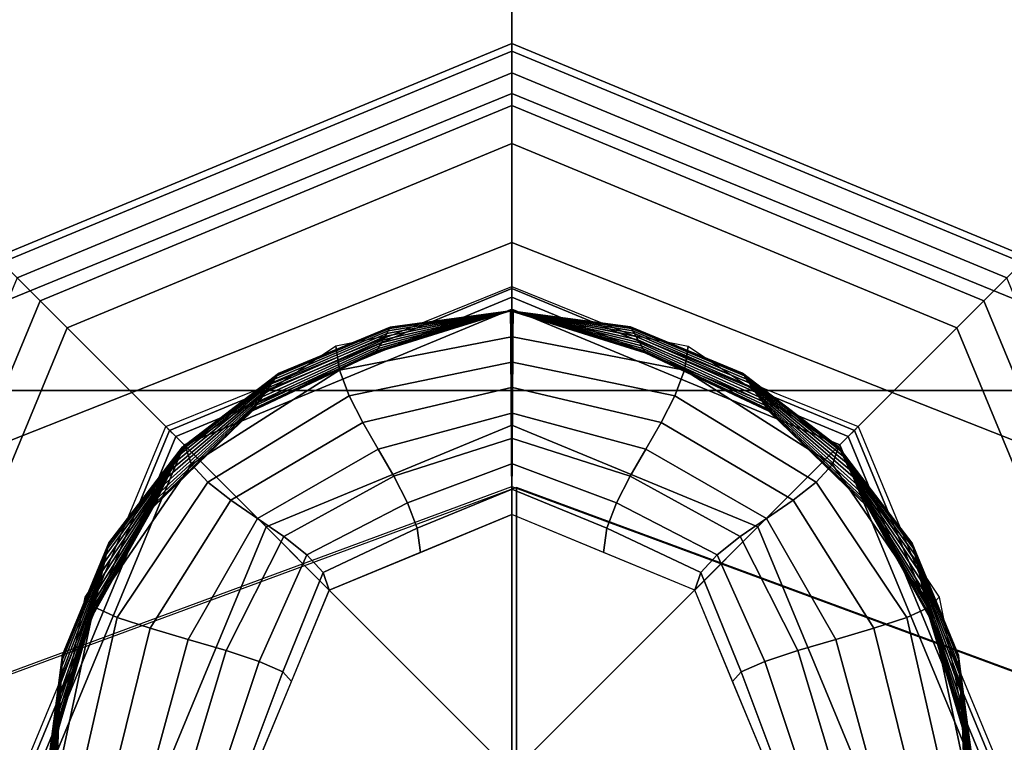
# Model space of a CAD drawing. Units: inches. Extents: x -12 to 12.1, y -9.5 to 14.1.
# Drawn here: x -10.5 to -9.9, y 10.3 to 10.7 of the extents above; entities that cross this region are included whole.
import ezdxf

# ---------------------------------------------------------------- set-up
doc = ezdxf.new("R2010")
doc.units = ezdxf.units.IN
doc.header["$MEASUREMENT"] = 0
doc.layers.add('Knoll Seating Chair Caster', color=2, linetype='Continuous')
doc.layers.add('Knoll Seating Chair Frame', color=2, linetype='Continuous')

msp = doc.modelspace()

# ---------------------------------------------------------------- linework, layer by layer
at = {"layer": 'Knoll Seating Chair Caster'}
for points in [[(-10.52929, 10.48741, 2.00358), (-10.52929, 10.98295, 2.1163), (-10.17328, 10.98295, 2.1163), (-10.17328, 10.48741, 2.00358)], [(-10.17328, 10.48741, 2.00358), (-10.17328, 10.98295, 2.1163), (-9.81726, 10.98295, 2.1163), (-9.81726, 10.48741, 2.00358)], [(-10.17328, 10.54977, 2.24924), (-10.17328, 10.54847, 2.23022), (-10.37872, 10.46337, 2.23022), (-10.38102, 10.46567, 2.24924)], [(-10.17328, 10.54847, 2.23022), (-10.17328, 10.54327, 2.21165), (-10.37504, 10.4597, 2.21165), (-10.37872, 10.46337, 2.23022)], [(-9.96553, 10.46567, 2.24924), (-9.96784, 10.46337, 2.23022), (-10.17328, 10.54847, 2.23022), (-10.17328, 10.54977, 2.24924)], [(-9.96784, 10.46337, 2.23022), (-9.97151, 10.4597, 2.21165), (-10.17328, 10.54327, 2.21165), (-10.17328, 10.54847, 2.23022)], [(-10.17328, 10.54327, 2.21165), (-10.17328, 10.53618, 2.1937), (-10.37003, 10.45468, 2.1937), (-10.37504, 10.4597, 2.21165)], [(-9.97151, 10.4597, 2.21165), (-9.97652, 10.45468, 2.1937), (-10.17328, 10.53618, 2.1937), (-10.17328, 10.54327, 2.21165)], [(-10.17328, 10.53618, 2.1937), (-10.17328, 10.46662, 2.1937), (-10.32084, 10.4055, 2.1937), (-10.37003, 10.45468, 2.1937)], [(-10.27888, 10.51392, 2.14522), (-10.27677, 10.49946, 2.14458), (-10.1725, 10.51983, 2.14458), (-10.17239, 10.5351, 2.14522)], [(-10.17416, 10.5351, 2.02567), (-10.17416, 10.5351, 2.0148), (-10.25494, 10.51001, 2.00021), (-10.25477, 10.51032, 2.012)], [(-10.17416, 10.5351, 2.03654), (-10.17416, 10.5351, 2.02567), (-10.25477, 10.51032, 2.012), (-10.25429, 10.51117, 2.02395)], [(-10.17416, 10.5351, 2.04741), (-10.17416, 10.5351, 2.03654), (-10.25429, 10.51117, 2.02395), (-10.25357, 10.51245, 2.03603)], [(-10.17416, 10.5351, 2.05828), (-10.17416, 10.5351, 2.04741), (-10.25357, 10.51245, 2.03603), (-10.25267, 10.51406, 2.0482)], [(-10.17416, 10.5351, 2.06915), (-10.17416, 10.5351, 2.05828), (-10.25267, 10.51406, 2.0482), (-10.25164, 10.51588, 2.06044)], [(-10.17416, 10.5351, 2.08001), (-10.17416, 10.5351, 2.06915), (-10.25164, 10.51588, 2.06044), (-10.25056, 10.51782, 2.07271)], [(-10.17416, 10.5351, 2.09088), (-10.17416, 10.5351, 2.08001), (-10.25056, 10.51782, 2.07271), (-10.24947, 10.51975, 2.08499)], [(-10.17416, 10.5351, 2.10175), (-10.17416, 10.5351, 2.09088), (-10.24947, 10.51975, 2.08499), (-10.24845, 10.52157, 2.09723)], [(-10.17416, 10.5351, 2.11262), (-10.17416, 10.5351, 2.10175), (-10.24845, 10.52157, 2.09723), (-10.24754, 10.52318, 2.1094)], [(-10.17416, 10.5351, 2.12349), (-10.17416, 10.5351, 2.11262), (-10.24754, 10.52318, 2.1094), (-10.24682, 10.52446, 2.12148)], [(-10.17416, 10.5351, 2.13436), (-10.17416, 10.5351, 2.12349), (-10.24682, 10.52446, 2.12148), (-10.24635, 10.52531, 2.13343)], [(-10.17416, 10.5351, 2.14522), (-10.17416, 10.5351, 2.13436), (-10.24635, 10.52531, 2.13343), (-10.24617, 10.52562, 2.14522)], [(-10.17416, 10.5351, 2.14522), (-10.17416, 10.5351, 2.13436), (-10.10196, 10.52531, 2.13343), (-10.10214, 10.52562, 2.14522)], [(-10.17416, 10.5351, 2.13436), (-10.17416, 10.5351, 2.12349), (-10.10149, 10.52446, 2.12148), (-10.10196, 10.52531, 2.13343)], [(-10.17416, 10.5351, 2.12349), (-10.17416, 10.5351, 2.11262), (-10.10077, 10.52318, 2.1094), (-10.10149, 10.52446, 2.12148)], [(-10.17416, 10.5351, 2.11262), (-10.17416, 10.5351, 2.10175), (-10.09987, 10.52157, 2.09723), (-10.10077, 10.52318, 2.1094)], [(-10.17416, 10.5351, 2.10175), (-10.17416, 10.5351, 2.09088), (-10.09884, 10.51975, 2.08499), (-10.09987, 10.52157, 2.09723)], [(-10.17416, 10.5351, 2.09088), (-10.17416, 10.5351, 2.08001), (-10.09776, 10.51782, 2.07271), (-10.09884, 10.51975, 2.08499)], [(-10.17416, 10.5351, 2.08001), (-10.17416, 10.5351, 2.06915), (-10.09667, 10.51588, 2.06044), (-10.09776, 10.51782, 2.07271)], [(-10.17416, 10.5351, 2.06915), (-10.17416, 10.5351, 2.05828), (-10.09565, 10.51406, 2.0482), (-10.09667, 10.51588, 2.06044)], [(-10.17416, 10.5351, 2.05828), (-10.17416, 10.5351, 2.04741), (-10.09474, 10.51245, 2.03603), (-10.09565, 10.51406, 2.0482)], [(-10.17416, 10.5351, 2.04741), (-10.17416, 10.5351, 2.03654), (-10.09402, 10.51117, 2.02395), (-10.09474, 10.51245, 2.03603)], [(-10.17416, 10.5351, 2.03654), (-10.17416, 10.5351, 2.02567), (-10.09355, 10.51032, 2.012), (-10.09402, 10.51117, 2.02395)], [(-10.17416, 10.5351, 2.02567), (-10.17416, 10.5351, 2.0148), (-10.09337, 10.51001, 2.00021), (-10.09355, 10.51032, 2.012)], [(-10.06767, 10.51392, 2.14522), (-10.06978, 10.49946, 2.14458), (-10.17405, 10.51983, 2.14458), (-10.17416, 10.5351, 2.14522)], [(-9.97652, 10.45468, 2.1937), (-10.02571, 10.4055, 2.1937), (-10.17328, 10.46662, 2.1937), (-10.17328, 10.53618, 2.1937)], [(-10.24845, 10.52157, 2.09723), (-10.24947, 10.51975, 2.08499), (-10.31926, 10.48922, 2.07742), (-10.3174, 10.49189, 2.09074)], [(-10.24754, 10.52318, 2.1094), (-10.24845, 10.52157, 2.09723), (-10.3174, 10.49189, 2.09074), (-10.31577, 10.49425, 2.10413)], [(-10.24682, 10.52446, 2.12148), (-10.24754, 10.52318, 2.1094), (-10.31577, 10.49425, 2.10413), (-10.31446, 10.49613, 2.11765)], [(-10.24635, 10.52531, 2.13343), (-10.24682, 10.52446, 2.12148), (-10.31446, 10.49613, 2.11765), (-10.3136, 10.49737, 2.13134)], [(-10.24617, 10.52562, 2.14522), (-10.24635, 10.52531, 2.13343), (-10.3136, 10.49737, 2.13134), (-10.31329, 10.49782, 2.14522)], [(-10.10214, 10.52562, 2.14522), (-10.10196, 10.52531, 2.13343), (-10.03471, 10.49737, 2.13134), (-10.03503, 10.49782, 2.14522)], [(-10.10196, 10.52531, 2.13343), (-10.10149, 10.52446, 2.12148), (-10.03385, 10.49613, 2.11765), (-10.03471, 10.49737, 2.13134)], [(-10.10149, 10.52446, 2.12148), (-10.10077, 10.52318, 2.1094), (-10.03255, 10.49425, 2.10413), (-10.03385, 10.49613, 2.11765)], [(-10.10077, 10.52318, 2.1094), (-10.09987, 10.52157, 2.09723), (-10.03091, 10.49189, 2.09074), (-10.03255, 10.49425, 2.10413)], [(-10.09987, 10.52157, 2.09723), (-10.09884, 10.51975, 2.08499), (-10.02906, 10.48922, 2.07742), (-10.03091, 10.49189, 2.09074)], [(-10.25164, 10.51588, 2.06044), (-10.25267, 10.51406, 2.0482), (-10.32504, 10.48088, 2.03756), (-10.32319, 10.48356, 2.05087)], [(-10.25056, 10.51782, 2.07271), (-10.25164, 10.51588, 2.06044), (-10.32319, 10.48356, 2.05087), (-10.32122, 10.48639, 2.06415)], [(-10.24947, 10.51975, 2.08499), (-10.25056, 10.51782, 2.07271), (-10.32122, 10.48639, 2.06415), (-10.31926, 10.48922, 2.07742)], [(-10.27677, 10.49946, 2.14458), (-10.27103, 10.48414, 2.14393), (-10.17261, 10.50456, 2.14393), (-10.1725, 10.51983, 2.14458)], [(-10.06978, 10.49946, 2.14458), (-10.07552, 10.48414, 2.14393), (-10.17394, 10.50456, 2.14393), (-10.17405, 10.51983, 2.14458)], [(-10.09884, 10.51975, 2.08499), (-10.09776, 10.51782, 2.07271), (-10.02709, 10.48639, 2.06415), (-10.02906, 10.48922, 2.07742)], [(-10.09776, 10.51782, 2.07271), (-10.09667, 10.51588, 2.06044), (-10.02513, 10.48356, 2.05087), (-10.02709, 10.48639, 2.06415)], [(-10.09667, 10.51588, 2.06044), (-10.09565, 10.51406, 2.0482), (-10.02327, 10.48088, 2.03756), (-10.02513, 10.48356, 2.05087)], [(-10.36915, 10.4536, 2.14522), (-10.36552, 10.44305, 2.14458), (-10.27677, 10.49946, 2.14458), (-10.27888, 10.51392, 2.14522)], [(-10.25477, 10.51032, 2.012), (-10.25494, 10.51001, 2.00021), (-10.32915, 10.47496, 1.98307), (-10.32884, 10.47541, 1.99696)], [(-10.25429, 10.51117, 2.02395), (-10.25477, 10.51032, 2.012), (-10.32884, 10.47541, 1.99696), (-10.32798, 10.47665, 2.01064)], [(-10.25357, 10.51245, 2.03603), (-10.25429, 10.51117, 2.02395), (-10.32798, 10.47665, 2.01064), (-10.32668, 10.47853, 2.02416)], [(-10.25267, 10.51406, 2.0482), (-10.25357, 10.51245, 2.03603), (-10.32668, 10.47853, 2.02416), (-10.32504, 10.48088, 2.03756)], [(-10.09565, 10.51406, 2.0482), (-10.09474, 10.51245, 2.03603), (-10.02164, 10.47853, 2.02416), (-10.02327, 10.48088, 2.03756)], [(-10.09474, 10.51245, 2.03603), (-10.09402, 10.51117, 2.02395), (-10.02033, 10.47665, 2.01064), (-10.02164, 10.47853, 2.02416)], [(-10.09402, 10.51117, 2.02395), (-10.09355, 10.51032, 2.012), (-10.01947, 10.47541, 1.99696), (-10.02033, 10.47665, 2.01064)], [(-10.09355, 10.51032, 2.012), (-10.09337, 10.51001, 2.00021), (-10.01916, 10.47496, 1.98307), (-10.01947, 10.47541, 1.99696)], [(-9.9774, 10.4536, 2.14522), (-9.98103, 10.44305, 2.14458), (-10.06978, 10.49946, 2.14458), (-10.06767, 10.51392, 2.14522)], [(-10.27103, 10.48414, 2.14393), (-10.26286, 10.46825, 2.14328), (-10.17272, 10.48929, 2.14328), (-10.17261, 10.50456, 2.14393)], [(-10.07552, 10.48414, 2.14393), (-10.08369, 10.46825, 2.14328), (-10.17383, 10.48929, 2.14328), (-10.17394, 10.50456, 2.14393)], [(-10.3136, 10.49737, 2.13134), (-10.31446, 10.49613, 2.11765), (-10.37222, 10.45092, 2.1121), (-10.37126, 10.45289, 2.12823)], [(-10.31329, 10.49782, 2.14522), (-10.3136, 10.49737, 2.13134), (-10.37126, 10.45289, 2.12823), (-10.37092, 10.4536, 2.14522)], [(-10.36552, 10.44305, 2.14458), (-10.35576, 10.43232, 2.14393), (-10.27103, 10.48414, 2.14393), (-10.27677, 10.49946, 2.14458)], [(-9.98103, 10.44305, 2.14458), (-9.99079, 10.43232, 2.14393), (-10.07552, 10.48414, 2.14393), (-10.06978, 10.49946, 2.14458)], [(-10.03503, 10.49782, 2.14522), (-10.03471, 10.49737, 2.13134), (-9.97705, 10.45289, 2.12823), (-9.9774, 10.4536, 2.14522)], [(-10.03471, 10.49737, 2.13134), (-10.03385, 10.49613, 2.11765), (-9.97609, 10.45092, 2.1121), (-9.97705, 10.45289, 2.12823)], [(-10.3174, 10.49189, 2.09074), (-10.31926, 10.48922, 2.07742), (-10.37754, 10.43996, 2.06713), (-10.37548, 10.4442, 2.08172)], [(-10.31577, 10.49425, 2.10413), (-10.3174, 10.49189, 2.09074), (-10.37548, 10.4442, 2.08172), (-10.37367, 10.44794, 2.09665)], [(-10.31446, 10.49613, 2.11765), (-10.31577, 10.49425, 2.10413), (-10.37367, 10.44794, 2.09665), (-10.37222, 10.45092, 2.1121)], [(-10.03385, 10.49613, 2.11765), (-10.03255, 10.49425, 2.10413), (-9.97465, 10.44794, 2.09665), (-9.97609, 10.45092, 2.1121)], [(-10.03255, 10.49425, 2.10413), (-10.03091, 10.49189, 2.09074), (-9.97283, 10.4442, 2.08172), (-9.97465, 10.44794, 2.09665)], [(-10.03091, 10.49189, 2.09074), (-10.02906, 10.48922, 2.07742), (-9.97077, 10.43996, 2.06713), (-9.97283, 10.4442, 2.08172)], [(-10.52929, 10.08939, 1.6876), (-10.52929, 10.48741, 2.00358), (-10.17328, 10.48741, 2.00358), (-10.17328, 10.08939, 1.6876)], [(-10.32122, 10.48639, 2.06415), (-10.32319, 10.48356, 2.05087), (-10.3819, 10.43098, 2.0383), (-10.37972, 10.43547, 2.05271)], [(-10.31926, 10.48922, 2.07742), (-10.32122, 10.48639, 2.06415), (-10.37972, 10.43547, 2.05271), (-10.37754, 10.43996, 2.06713)], [(-10.26286, 10.46825, 2.14328), (-10.25348, 10.45209, 2.14263), (-10.17283, 10.47403, 2.14263), (-10.17272, 10.48929, 2.14328)], [(-10.08369, 10.46825, 2.14328), (-10.09307, 10.45209, 2.14263), (-10.17372, 10.47403, 2.14263), (-10.17383, 10.48929, 2.14328)], [(-10.17328, 10.08939, 1.6876), (-10.17328, 10.48741, 2.00358), (-9.81726, 10.48741, 2.00358), (-9.81726, 10.08939, 1.6876)], [(-10.02906, 10.48922, 2.07742), (-10.02709, 10.48639, 2.06415), (-9.96859, 10.43547, 2.05271), (-9.97077, 10.43996, 2.06713)], [(-10.02709, 10.48639, 2.06415), (-10.02513, 10.48356, 2.05087), (-9.96641, 10.43098, 2.0383), (-9.96859, 10.43547, 2.05271)], [(-10.32504, 10.48088, 2.03756), (-10.32668, 10.47853, 2.02416), (-10.38577, 10.423, 2.00877), (-10.38396, 10.42674, 2.02371)], [(-10.32319, 10.48356, 2.05087), (-10.32504, 10.48088, 2.03756), (-10.38396, 10.42674, 2.02371), (-10.3819, 10.43098, 2.0383)], [(-10.35576, 10.43232, 2.14393), (-10.34191, 10.42148, 2.14328), (-10.26286, 10.46825, 2.14328), (-10.27103, 10.48414, 2.14393)], [(-9.99079, 10.43232, 2.14393), (-10.00464, 10.42148, 2.14328), (-10.08369, 10.46825, 2.14328), (-10.07552, 10.48414, 2.14393)], [(-10.02513, 10.48356, 2.05087), (-10.02327, 10.48088, 2.03756), (-9.96436, 10.42674, 2.02371), (-9.96641, 10.43098, 2.0383)], [(-10.02327, 10.48088, 2.03756), (-10.02164, 10.47853, 2.02416), (-9.96254, 10.423, 2.00877), (-9.96436, 10.42674, 2.02371)], [(-10.32884, 10.47541, 1.99696), (-10.32915, 10.47496, 1.98307), (-10.38852, 10.41733, 1.94691), (-10.38817, 10.41805, 1.97719)], [(-10.32798, 10.47665, 2.01064), (-10.32884, 10.47541, 1.99696), (-10.38817, 10.41805, 1.97719), (-10.38722, 10.42002, 1.99333)], [(-10.32668, 10.47853, 2.02416), (-10.32798, 10.47665, 2.01064), (-10.38722, 10.42002, 1.99333), (-10.38577, 10.423, 2.00877)], [(-10.25348, 10.45209, 2.14263), (-10.24411, 10.43592, 2.14198), (-10.17295, 10.45876, 2.14198), (-10.17283, 10.47403, 2.14263)], [(-10.09307, 10.45209, 2.14263), (-10.10245, 10.43592, 2.14198), (-10.17361, 10.45876, 2.14198), (-10.17372, 10.47403, 2.14263)], [(-10.02164, 10.47853, 2.02416), (-10.02033, 10.47665, 2.01064), (-9.96109, 10.42002, 1.99333), (-9.96254, 10.423, 2.00877)], [(-10.02033, 10.47665, 2.01064), (-10.01947, 10.47541, 1.99696), (-9.96014, 10.41805, 1.97719), (-9.96109, 10.42002, 1.99333)], [(-10.01947, 10.47541, 1.99696), (-10.01916, 10.47496, 1.98307), (-9.95979, 10.41733, 1.9602), (-9.96014, 10.41805, 1.97719)], [(-10.34191, 10.42148, 2.14328), (-10.32602, 10.41058, 2.14263), (-10.25348, 10.45209, 2.14263), (-10.26286, 10.46825, 2.14328)], [(-10.00464, 10.42148, 2.14328), (-10.02053, 10.41058, 2.14263), (-10.09307, 10.45209, 2.14263), (-10.08369, 10.46825, 2.14328)], [(-10.38102, 10.46567, 2.24924), (-10.37872, 10.46337, 2.23022), (-10.46381, 10.25793, 2.23022), (-10.46707, 10.25793, 2.24924)], [(-10.37872, 10.46337, 2.23022), (-10.37504, 10.4597, 2.21165), (-10.45861, 10.25793, 2.21165), (-10.46381, 10.25793, 2.23022)], [(-10.17328, 10.46662, 2.1937), (-10.17328, 10.41296, 2.14004), (-10.28289, 10.36755, 2.14004), (-10.32084, 10.4055, 2.1937)], [(-10.02571, 10.4055, 2.1937), (-10.06366, 10.36755, 2.14004), (-10.17328, 10.41296, 2.14004), (-10.17328, 10.46662, 2.1937)], [(-9.88274, 10.25793, 2.23022), (-9.88794, 10.25793, 2.21165), (-9.97151, 10.4597, 2.21165), (-9.96784, 10.46337, 2.23022)], [(-9.87948, 10.25793, 2.24924), (-9.88274, 10.25793, 2.23022), (-9.96784, 10.46337, 2.23022), (-9.96553, 10.46567, 2.24924)], [(-10.37504, 10.4597, 2.21165), (-10.37003, 10.45468, 2.1937), (-10.45153, 10.25793, 2.1937), (-10.45861, 10.25793, 2.21165)], [(-10.24411, 10.43592, 2.14198), (-10.23594, 10.42003, 2.14134), (-10.17306, 10.44349, 2.14134), (-10.17295, 10.45876, 2.14198)], [(-10.10245, 10.43592, 2.14198), (-10.11061, 10.42003, 2.14134), (-10.1735, 10.44349, 2.14134), (-10.17361, 10.45876, 2.14198)], [(-9.88794, 10.25793, 2.21165), (-9.89503, 10.25793, 2.1937), (-9.97652, 10.45468, 2.1937), (-9.97151, 10.4597, 2.21165)], [(-10.37003, 10.45468, 2.1937), (-10.32084, 10.4055, 2.1937), (-10.38196, 10.25793, 2.1937), (-10.45153, 10.25793, 2.1937)], [(-10.42947, 10.36333, 2.14522), (-10.42422, 10.35753, 2.14458), (-10.36552, 10.44305, 2.14458), (-10.36915, 10.4536, 2.14522)], [(-10.37222, 10.45092, 2.1121), (-10.37367, 10.44794, 2.09665), (-10.41676, 10.38897, 2.08586), (-10.41591, 10.39265, 2.10446)], [(-10.37126, 10.45289, 2.12823), (-10.37222, 10.45092, 2.1121), (-10.41591, 10.39265, 2.10446), (-10.41534, 10.39509, 2.12416)], [(-10.37092, 10.4536, 2.14522), (-10.37126, 10.45289, 2.12823), (-10.41534, 10.39509, 2.12416), (-10.41514, 10.39598, 2.14522)], [(-10.32602, 10.41058, 2.14263), (-10.31014, 10.39968, 2.14198), (-10.24411, 10.43592, 2.14198), (-10.25348, 10.45209, 2.14263)], [(-10.02053, 10.41058, 2.14263), (-10.03641, 10.39968, 2.14198), (-10.10245, 10.43592, 2.14198), (-10.09307, 10.45209, 2.14263)], [(-9.89503, 10.25793, 2.1937), (-9.96459, 10.25793, 2.1937), (-10.02571, 10.4055, 2.1937), (-9.97652, 10.45468, 2.1937)], [(-9.91708, 10.36333, 2.14522), (-9.92233, 10.35753, 2.14458), (-9.98103, 10.44305, 2.14458), (-9.9774, 10.4536, 2.14522)], [(-9.9774, 10.4536, 2.14522), (-9.97705, 10.45289, 2.12823), (-9.93297, 10.39509, 2.12416), (-9.93317, 10.39598, 2.14522)], [(-9.97705, 10.45289, 2.12823), (-9.97609, 10.45092, 2.1121), (-9.93241, 10.39265, 2.10446), (-9.93297, 10.39509, 2.12416)], [(-9.97609, 10.45092, 2.1121), (-9.97465, 10.44794, 2.09665), (-9.93155, 10.38897, 2.08586), (-9.93241, 10.39265, 2.10446)], [(-10.37548, 10.4442, 2.08172), (-10.37754, 10.43996, 2.06713), (-10.41904, 10.37911, 2.05084), (-10.41783, 10.38435, 2.06808)], [(-10.37367, 10.44794, 2.09665), (-10.37548, 10.4442, 2.08172), (-10.41783, 10.38435, 2.06808), (-10.41676, 10.38897, 2.08586)], [(-9.97465, 10.44794, 2.09665), (-9.97283, 10.4442, 2.08172), (-9.93048, 10.38435, 2.06808), (-9.93155, 10.38897, 2.08586)], [(-9.97283, 10.4442, 2.08172), (-9.97077, 10.43996, 2.06713), (-9.92927, 10.37911, 2.05084), (-9.93048, 10.38435, 2.06808)], [(-10.42422, 10.35753, 2.14458), (-10.4102, 10.35129, 2.14393), (-10.35576, 10.43232, 2.14393), (-10.36552, 10.44305, 2.14458)], [(-10.37754, 10.43996, 2.06713), (-10.37972, 10.43547, 2.05271), (-10.42033, 10.37356, 2.03388), (-10.41904, 10.37911, 2.05084)], [(-10.23594, 10.42003, 2.14134), (-10.2302, 10.40472, 2.14069), (-10.17317, 10.42822, 2.14069), (-10.17306, 10.44349, 2.14134)], [(-10.11061, 10.42003, 2.14134), (-10.11636, 10.40472, 2.14069), (-10.17339, 10.42822, 2.14069), (-10.1735, 10.44349, 2.14134)], [(-9.92233, 10.35753, 2.14458), (-9.93635, 10.35129, 2.14393), (-9.99079, 10.43232, 2.14393), (-9.98103, 10.44305, 2.14458)], [(-9.97077, 10.43996, 2.06713), (-9.96859, 10.43547, 2.05271), (-9.92799, 10.37356, 2.03388), (-9.92927, 10.37911, 2.05084)], [(-10.37972, 10.43547, 2.05271), (-10.3819, 10.43098, 2.0383), (-10.42161, 10.36801, 2.01692), (-10.42033, 10.37356, 2.03388)], [(-10.4102, 10.35129, 2.14393), (-10.39033, 10.34474, 2.14328), (-10.34191, 10.42148, 2.14328), (-10.35576, 10.43232, 2.14393)], [(-10.31014, 10.39968, 2.14198), (-10.29629, 10.38884, 2.14134), (-10.23594, 10.42003, 2.14134), (-10.24411, 10.43592, 2.14198)], [(-10.03641, 10.39968, 2.14198), (-10.05026, 10.38884, 2.14134), (-10.11061, 10.42003, 2.14134), (-10.10245, 10.43592, 2.14198)], [(-9.93635, 10.35129, 2.14393), (-9.95622, 10.34474, 2.14328), (-10.00464, 10.42148, 2.14328), (-9.99079, 10.43232, 2.14393)], [(-9.96859, 10.43547, 2.05271), (-9.96641, 10.43098, 2.0383), (-9.9267, 10.36801, 2.01692), (-9.92799, 10.37356, 2.03388)], [(-10.38396, 10.42674, 2.02371), (-10.38577, 10.423, 2.00877), (-10.42389, 10.35815, 1.98191), (-10.42282, 10.36277, 1.99969)], [(-10.3819, 10.43098, 2.0383), (-10.38396, 10.42674, 2.02371), (-10.42282, 10.36277, 1.99969), (-10.42161, 10.36801, 2.01692)], [(-10.2302, 10.40472, 2.14069), (-10.22808, 10.39025, 2.14004), (-10.17328, 10.41296, 2.14004), (-10.17317, 10.42822, 2.14069)], [(-10.11636, 10.40472, 2.14069), (-10.11847, 10.39025, 2.14004), (-10.17328, 10.41296, 2.14004), (-10.17339, 10.42822, 2.14069)], [(-9.96641, 10.43098, 2.0383), (-9.96436, 10.42674, 2.02371), (-9.92549, 10.36277, 1.99969), (-9.9267, 10.36801, 2.01692)], [(-9.96436, 10.42674, 2.02371), (-9.96254, 10.423, 2.00877), (-9.92442, 10.35815, 1.98191), (-9.92549, 10.36277, 1.99969)], [(-10.38577, 10.423, 2.00877), (-10.38722, 10.42002, 1.99333), (-10.42475, 10.35446, 1.9633), (-10.42389, 10.35815, 1.98191)], [(-10.39033, 10.34474, 2.14328), (-10.36754, 10.33804, 2.14263), (-10.32602, 10.41058, 2.14263), (-10.34191, 10.42148, 2.14328)], [(-9.95622, 10.34474, 2.14328), (-9.97901, 10.33804, 2.14263), (-10.02053, 10.41058, 2.14263), (-10.00464, 10.42148, 2.14328)], [(-9.96254, 10.423, 2.00877), (-9.96109, 10.42002, 1.99333), (-9.92357, 10.35446, 1.9633), (-9.92442, 10.35815, 1.98191)], [(-10.38817, 10.41805, 1.97719), (-10.38852, 10.41733, 1.94691), (-10.42551, 10.35114, 1.89465), (-10.42531, 10.35202, 1.94361)], [(-10.38722, 10.42002, 1.99333), (-10.38817, 10.41805, 1.97719), (-10.42531, 10.35202, 1.94361), (-10.42475, 10.35446, 1.9633)], [(-10.29629, 10.38884, 2.14134), (-10.28653, 10.37811, 2.14069), (-10.2302, 10.40472, 2.14069), (-10.23594, 10.42003, 2.14134)], [(-10.05026, 10.38884, 2.14134), (-10.06002, 10.37811, 2.14069), (-10.11636, 10.40472, 2.14069), (-10.11061, 10.42003, 2.14134)], [(-9.96109, 10.42002, 1.99333), (-9.96014, 10.41805, 1.97719), (-9.923, 10.35202, 1.94361), (-9.92357, 10.35446, 1.9633)], [(-9.96014, 10.41805, 1.97719), (-9.95979, 10.41733, 1.9602), (-9.9228, 10.35114, 1.92254), (-9.923, 10.35202, 1.94361)], [(-10.36754, 10.33804, 2.14263), (-10.34474, 10.33134, 2.14198), (-10.31014, 10.39968, 2.14198), (-10.32602, 10.41058, 2.14263)], [(-9.97901, 10.33804, 2.14263), (-10.00181, 10.33134, 2.14198), (-10.03641, 10.39968, 2.14198), (-10.02053, 10.41058, 2.14263)], [(-10.32084, 10.4055, 2.1937), (-10.28289, 10.36755, 2.14004), (-10.3283, 10.25793, 2.14004), (-10.38196, 10.25793, 2.1937)], [(-10.28653, 10.37811, 2.14069), (-10.28289, 10.36755, 2.14004), (-10.22808, 10.39025, 2.14004), (-10.2302, 10.40472, 2.14069)], [(-10.06002, 10.37811, 2.14069), (-10.06366, 10.36755, 2.14004), (-10.11847, 10.39025, 2.14004), (-10.11636, 10.40472, 2.14069)], [(-9.96459, 10.25793, 2.1937), (-10.01825, 10.25793, 2.14004), (-10.06366, 10.36755, 2.14004), (-10.02571, 10.4055, 2.1937)], [(-10.34474, 10.33134, 2.14198), (-10.32487, 10.32479, 2.14134), (-10.29629, 10.38884, 2.14134), (-10.31014, 10.39968, 2.14198)], [(-10.00181, 10.33134, 2.14198), (-10.02168, 10.32479, 2.14134), (-10.05026, 10.38884, 2.14134), (-10.03641, 10.39968, 2.14198)], [(-10.41591, 10.39265, 2.10446), (-10.41676, 10.38897, 2.08586), (-10.44335, 10.32182, 2.07285), (-10.44313, 10.32553, 2.09544)], [(-10.41534, 10.39509, 2.12416), (-10.41591, 10.39265, 2.10446), (-10.44313, 10.32553, 2.09544), (-10.44299, 10.32798, 2.11944)], [(-10.41514, 10.39598, 2.14522), (-10.41534, 10.39509, 2.12416), (-10.44299, 10.32798, 2.11944), (-10.44294, 10.32887, 2.14522)], [(-9.93317, 10.39598, 2.14522), (-9.93297, 10.39509, 2.12416), (-9.90532, 10.32798, 2.11944), (-9.90538, 10.32887, 2.14522)], [(-9.93297, 10.39509, 2.12416), (-9.93241, 10.39265, 2.10446), (-9.90518, 10.32553, 2.09544), (-9.90532, 10.32798, 2.11944)], [(-9.93241, 10.39265, 2.10446), (-9.93155, 10.38897, 2.08586), (-9.90497, 10.32182, 2.07285), (-9.90518, 10.32553, 2.09544)], [(-10.41676, 10.38897, 2.08586), (-10.41783, 10.38435, 2.06808), (-10.44362, 10.31718, 2.05132), (-10.44335, 10.32182, 2.07285)], [(-10.32487, 10.32479, 2.14134), (-10.31085, 10.31854, 2.14069), (-10.28653, 10.37811, 2.14069), (-10.29629, 10.38884, 2.14134)], [(-10.02168, 10.32479, 2.14134), (-10.0357, 10.31854, 2.14069), (-10.06002, 10.37811, 2.14069), (-10.05026, 10.38884, 2.14134)], [(-9.93155, 10.38897, 2.08586), (-9.93048, 10.38435, 2.06808), (-9.9047, 10.31718, 2.05132), (-9.90497, 10.32182, 2.07285)], [(-10.41904, 10.37911, 2.05084), (-10.42033, 10.37356, 2.03388), (-10.44425, 10.30633, 2.01004), (-10.44392, 10.31191, 2.0305)], [(-10.41783, 10.38435, 2.06808), (-10.41904, 10.37911, 2.05084), (-10.44392, 10.31191, 2.0305), (-10.44362, 10.31718, 2.05132)], [(-9.93048, 10.38435, 2.06808), (-9.92927, 10.37911, 2.05084), (-9.90439, 10.31191, 2.0305), (-9.9047, 10.31718, 2.05132)], [(-9.92927, 10.37911, 2.05084), (-9.92799, 10.37356, 2.03388), (-9.90406, 10.30633, 2.01004), (-9.90439, 10.31191, 2.0305)], [(-10.42033, 10.37356, 2.03388), (-10.42161, 10.36801, 2.01692), (-10.44457, 10.30075, 1.98958), (-10.44425, 10.30633, 2.01004)], [(-10.31085, 10.31854, 2.14069), (-10.3056, 10.31274, 2.14004), (-10.28289, 10.36755, 2.14004), (-10.28653, 10.37811, 2.14069)], [(-10.0357, 10.31854, 2.14069), (-10.04095, 10.31274, 2.14004), (-10.06366, 10.36755, 2.14004), (-10.06002, 10.37811, 2.14069)], [(-9.92799, 10.37356, 2.03388), (-9.9267, 10.36801, 2.01692), (-9.90374, 10.30075, 1.98958), (-9.90406, 10.30633, 2.01004)], [(-10.42161, 10.36801, 2.01692), (-10.42282, 10.36277, 1.99969), (-10.44488, 10.29548, 1.96876), (-10.44457, 10.30075, 1.98958)], [(-9.9267, 10.36801, 2.01692), (-9.92549, 10.36277, 1.99969), (-9.90343, 10.29548, 1.96876), (-9.90374, 10.30075, 1.98958)], [(-10.45066, 10.25685, 2.14522), (-10.44547, 10.25698, 2.14458), (-10.42422, 10.35753, 2.14458), (-10.42947, 10.36333, 2.14522)], [(-10.42282, 10.36277, 1.99969), (-10.42389, 10.35815, 1.98191), (-10.44515, 10.29084, 1.94724), (-10.44488, 10.29548, 1.96876)], [(-9.92549, 10.36277, 1.99969), (-9.92442, 10.35815, 1.98191), (-9.90316, 10.29084, 1.94724), (-9.90343, 10.29548, 1.96876)], [(-9.89589, 10.25685, 2.14522), (-9.90108, 10.25698, 2.14458), (-9.92233, 10.35753, 2.14458), (-9.91708, 10.36333, 2.14522)], [(-10.44547, 10.25698, 2.14458), (-10.43162, 10.25712, 2.14393), (-10.4102, 10.35129, 2.14393), (-10.42422, 10.35753, 2.14458)], [(-10.42389, 10.35815, 1.98191), (-10.42475, 10.35446, 1.9633), (-10.44537, 10.28714, 1.92465), (-10.44515, 10.29084, 1.94724)], [(-9.90108, 10.25698, 2.14458), (-9.91493, 10.25712, 2.14393), (-9.93635, 10.35129, 2.14393), (-9.92233, 10.35753, 2.14458)], [(-9.92442, 10.35815, 1.98191), (-9.92357, 10.35446, 1.9633), (-9.90295, 10.28714, 1.92465), (-9.90316, 10.29084, 1.94724)], [(-10.42531, 10.35202, 1.94361), (-10.42551, 10.35114, 1.89465), (-10.44556, 10.2838, 1.84186), (-10.44551, 10.28469, 1.90064)], [(-10.42475, 10.35446, 1.9633), (-10.42531, 10.35202, 1.94361), (-10.44551, 10.28469, 1.90064), (-10.44537, 10.28714, 1.92465)], [(-10.43162, 10.25712, 2.14393), (-10.41199, 10.25725, 2.14328), (-10.39033, 10.34474, 2.14328), (-10.4102, 10.35129, 2.14393)], [(-9.91493, 10.25712, 2.14393), (-9.93456, 10.25725, 2.14328), (-9.95622, 10.34474, 2.14328), (-9.93635, 10.35129, 2.14393)], [(-9.92357, 10.35446, 1.9633), (-9.923, 10.35202, 1.94361), (-9.9028, 10.28469, 1.90064), (-9.90295, 10.28714, 1.92465)], [(-9.923, 10.35202, 1.94361), (-9.9228, 10.35114, 1.92254), (-9.90275, 10.2838, 1.87486), (-9.9028, 10.28469, 1.90064)], [(-10.41199, 10.25725, 2.14328), (-10.38948, 10.25739, 2.14263), (-10.36754, 10.33804, 2.14263), (-10.39033, 10.34474, 2.14328)], [(-9.93456, 10.25725, 2.14328), (-9.95707, 10.25739, 2.14263), (-9.97901, 10.33804, 2.14263), (-9.95622, 10.34474, 2.14328)], [(-10.38948, 10.25739, 2.14263), (-10.36696, 10.25752, 2.14198), (-10.34474, 10.33134, 2.14198), (-10.36754, 10.33804, 2.14263)], [(-9.95707, 10.25739, 2.14263), (-9.97959, 10.25752, 2.14198), (-10.00181, 10.33134, 2.14198), (-9.97901, 10.33804, 2.14263)], [(-10.44294, 10.32887, 2.14522), (-10.44299, 10.32798, 2.11944), (-10.45231, 10.25608, 2.11437), (-10.45242, 10.25685, 2.14522)], [(-10.44299, 10.32798, 2.11944), (-10.44313, 10.32553, 2.09544), (-10.45202, 10.25397, 2.08558), (-10.45231, 10.25608, 2.11437)], [(-10.36696, 10.25752, 2.14198), (-10.34734, 10.25766, 2.14134), (-10.32487, 10.32479, 2.14134), (-10.34474, 10.33134, 2.14198)], [(-9.97959, 10.25752, 2.14198), (-9.99921, 10.25766, 2.14134), (-10.02168, 10.32479, 2.14134), (-10.00181, 10.33134, 2.14198)], [(-9.90538, 10.32887, 2.14522), (-9.90532, 10.32798, 2.11944), (-9.896, 10.25608, 2.11437), (-9.89589, 10.25685, 2.14522)], [(-9.90532, 10.32798, 2.11944), (-9.90518, 10.32553, 2.09544), (-9.89629, 10.25397, 2.08558), (-9.896, 10.25608, 2.11437)], [(-10.44313, 10.32553, 2.09544), (-10.44335, 10.32182, 2.07285), (-10.45158, 10.25078, 2.05844), (-10.45202, 10.25397, 2.08558)], [(-10.44335, 10.32182, 2.07285), (-10.44362, 10.31718, 2.05132), (-10.45103, 10.24678, 2.03254), (-10.45158, 10.25078, 2.05844)], [(-10.34734, 10.25766, 2.14134), (-10.33349, 10.2578, 2.14069), (-10.31085, 10.31854, 2.14069), (-10.32487, 10.32479, 2.14134)], [(-9.99921, 10.25766, 2.14134), (-10.01307, 10.2578, 2.14069), (-10.0357, 10.31854, 2.14069), (-10.02168, 10.32479, 2.14134)], [(-9.90518, 10.32553, 2.09544), (-9.90497, 10.32182, 2.07285), (-9.89673, 10.25078, 2.05844), (-9.89629, 10.25397, 2.08558)], [(-9.90497, 10.32182, 2.07285), (-9.9047, 10.31718, 2.05132), (-9.89728, 10.24678, 2.03254), (-9.89673, 10.25078, 2.05844)], [(-10.44362, 10.31718, 2.05132), (-10.44392, 10.31191, 2.0305), (-10.45041, 10.24224, 2.00747), (-10.45103, 10.24678, 2.03254)], [(-10.33349, 10.2578, 2.14069), (-10.3283, 10.25793, 2.14004), (-10.3056, 10.31274, 2.14004), (-10.31085, 10.31854, 2.14069)], [(-10.01307, 10.2578, 2.14069), (-10.01825, 10.25793, 2.14004), (-10.04095, 10.31274, 2.14004), (-10.0357, 10.31854, 2.14069)], [(-9.9047, 10.31718, 2.05132), (-9.90439, 10.31191, 2.0305), (-9.89791, 10.24224, 2.00747), (-9.89728, 10.24678, 2.03254)], [(-10.44392, 10.31191, 2.0305), (-10.44425, 10.30633, 2.01004), (-10.44974, 10.23743, 1.98281), (-10.45041, 10.24224, 2.00747)], [(-9.90439, 10.31191, 2.0305), (-9.90406, 10.30633, 2.01004), (-9.89857, 10.23743, 1.98281), (-9.89791, 10.24224, 2.00747)], [(-10.44425, 10.30633, 2.01004), (-10.44457, 10.30075, 1.98958), (-10.44908, 10.23262, 1.95815), (-10.44974, 10.23743, 1.98281)], [(-9.90406, 10.30633, 2.01004), (-9.90374, 10.30075, 1.98958), (-9.89923, 10.23262, 1.95815), (-9.89857, 10.23743, 1.98281)], [(-10.44457, 10.30075, 1.98958), (-10.44488, 10.29548, 1.96876), (-10.44846, 10.22808, 1.93308), (-10.44908, 10.23262, 1.95815)], [(-9.90374, 10.30075, 1.98958), (-9.90343, 10.29548, 1.96876), (-9.89986, 10.22808, 1.93308), (-9.89923, 10.23262, 1.95815)], [(-10.44488, 10.29548, 1.96876), (-10.44515, 10.29084, 1.94724), (-10.44791, 10.22407, 1.90718), (-10.44846, 10.22808, 1.93308)], [(-10.44515, 10.29084, 1.94724), (-10.44537, 10.28714, 1.92465), (-10.44747, 10.22088, 1.88004), (-10.44791, 10.22407, 1.90718)], [(-9.90343, 10.29548, 1.96876), (-9.90316, 10.29084, 1.94724), (-9.90041, 10.22407, 1.90718), (-9.89986, 10.22808, 1.93308)], [(-9.90316, 10.29084, 1.94724), (-9.90295, 10.28714, 1.92465), (-9.90085, 10.22088, 1.88004), (-9.90041, 10.22407, 1.90718)], [(-10.44537, 10.28714, 1.92465), (-10.44551, 10.28469, 1.90064), (-10.44718, 10.21877, 1.85125), (-10.44747, 10.22088, 1.88004)], [(-10.44551, 10.28469, 1.90064), (-10.44556, 10.2838, 1.84186), (-10.44707, 10.21801, 1.79026), (-10.44718, 10.21877, 1.85125)], [(-9.90295, 10.28714, 1.92465), (-9.9028, 10.28469, 1.90064), (-9.90114, 10.21877, 1.85125), (-9.90085, 10.22088, 1.88004)], [(-9.9028, 10.28469, 1.90064), (-9.90275, 10.2838, 1.87486), (-9.90124, 10.21801, 1.8204), (-9.90114, 10.21877, 1.85125)]]:
    msp.add_3dface(points, dxfattribs=at)
at = {"layer": 'Knoll Seating Chair Frame'}
for points in [[(-10.48263, 10.56729, 3.75924), (-10.17328, 10.69543, 3.75924), (-10.17328, 10.69543, 2.40924), (-10.48263, 10.56729, 2.40924)], [(-10.48263, 10.56729, 2.40924), (-10.48263, 10.56729, 2.30924), (-10.17328, 10.69543, 2.30924), (-10.17328, 10.69543, 2.40924)], [(-10.48263, 10.56729, 2.30924), (-10.4794, 10.56406, 2.28628), (-10.17328, 10.69086, 2.28628), (-10.17328, 10.69543, 2.30924)], [(-10.48263, 10.53886, 4.1205), (-10.17328, 10.66542, 4.14055), (-10.17328, 10.69543, 3.75924), (-10.48263, 10.56729, 3.75924)], [(-10.17328, 10.69543, 3.75924), (-9.86392, 10.56729, 3.75924), (-9.86392, 10.56729, 2.40924), (-10.17328, 10.69543, 2.40924)], [(-10.17328, 10.69543, 2.40924), (-10.17328, 10.69543, 2.30924), (-9.86392, 10.56729, 2.30924), (-9.86392, 10.56729, 2.40924)], [(-10.17328, 10.69543, 2.30924), (-10.17328, 10.69086, 2.28628), (-9.86715, 10.56406, 2.28628), (-9.86392, 10.56729, 2.30924)], [(-10.17328, 10.66542, 4.14055), (-9.86392, 10.53886, 4.1205), (-9.86392, 10.56729, 3.75924), (-10.17328, 10.69543, 3.75924)], [(-10.4794, 10.56406, 2.28628), (-10.47021, 10.55486, 2.26681), (-10.17328, 10.67786, 2.26681), (-10.17328, 10.69086, 2.28628)], [(-10.17328, 10.69086, 2.28628), (-10.17328, 10.67786, 2.26681), (-9.87634, 10.55486, 2.26681), (-9.86715, 10.56406, 2.28628)], [(-10.47021, 10.55486, 2.26681), (-10.45644, 10.5411, 2.2538), (-10.17328, 10.65839, 2.2538), (-10.17328, 10.67786, 2.26681)], [(-10.17328, 10.67786, 2.26681), (-10.17328, 10.65839, 2.2538), (-9.89011, 10.5411, 2.2538), (-9.87634, 10.55486, 2.26681)], [(-10.48263, 10.45426, 4.47287), (-10.17328, 10.57613, 4.51247), (-10.17328, 10.66542, 4.14055), (-10.48263, 10.53886, 4.1205)], [(-10.17328, 10.57613, 4.51247), (-9.86392, 10.45426, 4.47287), (-9.86392, 10.53886, 4.1205), (-10.17328, 10.66542, 4.14055)], [(-10.45644, 10.5411, 2.2538), (-10.44021, 10.52486, 2.24924), (-10.17328, 10.63543, 2.24924), (-10.17328, 10.65839, 2.2538)], [(-10.17328, 10.65839, 2.2538), (-10.17328, 10.63543, 2.24924), (-9.90634, 10.52486, 2.24924), (-9.89011, 10.5411, 2.2538)], [(-10.44021, 10.52486, 2.24924), (-10.17328, 10.25793, 2.24924), (-10.17328, 10.25793, 2.24924), (-10.17328, 10.63543, 2.24924)], [(-10.17328, 10.63543, 2.24924), (-10.17328, 10.25793, 2.24924), (-10.17328, 10.25793, 2.24924), (-9.90634, 10.52486, 2.24924)], [(-10.48263, 10.31559, 4.80766), (-10.17328, 10.42976, 4.86584), (-10.17328, 10.57613, 4.51247), (-10.48263, 10.45426, 4.47287)], [(-10.17328, 10.42976, 4.86584), (-9.86392, 10.31559, 4.80766), (-9.86392, 10.45426, 4.47287), (-10.17328, 10.57613, 4.51247)], [(-10.5932, 10.25793, 2.26681), (-10.57374, 10.25793, 2.2538), (-10.45644, 10.5411, 2.2538), (-10.47021, 10.55486, 2.26681)], [(-9.87634, 10.55486, 2.26681), (-9.89011, 10.5411, 2.2538), (-9.77281, 10.25793, 2.2538), (-9.75335, 10.25793, 2.26681)], [(-10.57374, 10.25793, 2.2538), (-10.55078, 10.25793, 2.24924), (-10.44021, 10.52486, 2.24924), (-10.45644, 10.5411, 2.2538)], [(-9.89011, 10.5411, 2.2538), (-9.90634, 10.52486, 2.24924), (-9.79578, 10.25793, 2.24924), (-9.77281, 10.25793, 2.2538)], [(-10.55078, 10.25793, 2.24924), (-10.17328, 10.25793, 2.24924), (-10.17328, 10.25793, 2.24924), (-10.44021, 10.52486, 2.24924)], [(-9.90634, 10.52486, 2.24924), (-10.17328, 10.25793, 2.24924), (-10.17328, 10.25793, 2.24924), (-9.79578, 10.25793, 2.24924)], [(-10.47984, 1.18534, 22.7235), (-10.17048, 1.29952, 22.78168), (-10.17048, 10.42916, 4.86553), (-10.47984, 10.31499, 4.80736)], [(-10.17048, 1.29952, 22.78168), (-9.86112, 1.18534, 22.7235), (-9.86112, 10.31499, 4.80736), (-10.17048, 10.42916, 4.86553)]]:
    msp.add_3dface(points, dxfattribs=at)

doc.saveas('drawing.dxf')
